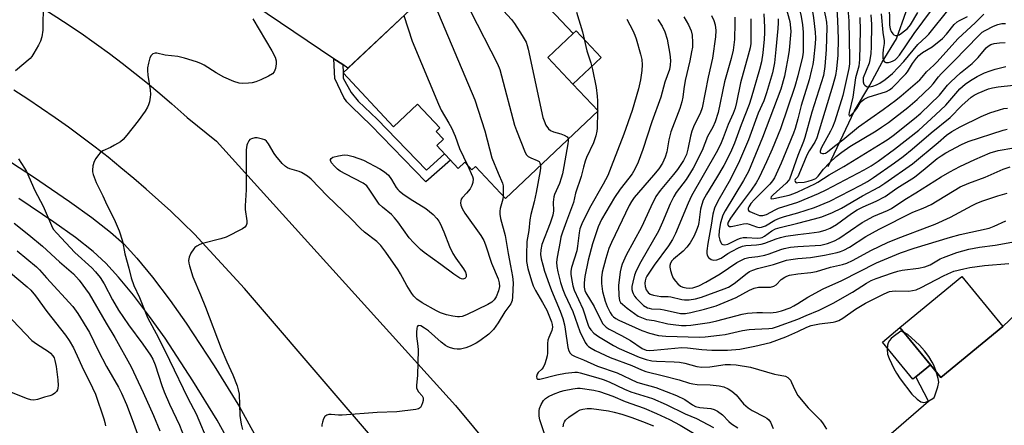
# Model space of a CAD drawing. Units: inches. Extents: x 1171770 to 1177770, y 525460 to 529460.
# Drawn here: x 1172757 to 1173065, y 525734 to 525861 of the extents above; entities that cross this region are included whole.
import ezdxf

# ---------------------------------------------------------------- set-up
doc = ezdxf.new("R2010")
doc.units = ezdxf.units.IN
doc.header["$MEASUREMENT"] = 0
for name, color, linetype in [('BLDG-Footprint', 5, 'Continuous'), ('CULTRL-Pad', 6, 'Continuous'), ('HYDRO-Single Line Stream', 4, 'Continuous'), ('TRANS-Driveway', 251, 'Continuous'), ('TRANS-Non Street Sidewalk', 7, 'Continuous'), ('TRANS-Parking Lot', 4, 'Continuous'), ('TRANS-Road', 130, 'Continuous'), ('TRANS-Street Sidewalk', 7, 'Continuous'), ('Undefined', 1, 'Continuous')]:
    doc.layers.add(name, color=color, linetype=linetype)

msp = doc.modelspace()

# ---------------------------------------------------------------- linework, layer by layer
at = {"layer": 'BLDG-Footprint'}
for points, elevation in [([(1172896.74, 525880.77), (1172911.5, 525865.09), (1172916.98, 525870.25), (1172929.88, 525856.55), (1172921.91, 525849.05), (1172929.78, 525840.7), (1172937.64, 525832.36), (1172908.7, 525805.09), (1172899.3, 525815.07), (1172898.19, 525814.03), (1172896, 525816.36), (1172893.96, 525814.44), (1172887.26, 525821.56), (1172889.37, 525823.55), (1172887.1, 525825.97), (1172888.26, 525827.07), (1172881.25, 525834.51), (1172873.78, 525827.46), (1172857.97, 525844.24)], 266.87), ([(1173064.09, 525765.14), (1173044.72, 525749.21), (1173031.93, 525764.76), (1173051.3, 525780.69)], 258.54)]:
    msp.add_lwpolyline(points, close=True, dxfattribs=dict(at, elevation=elevation))
at = {"layer": 'CULTRL-Pad'}
for points in [[(1172938.65, 525849.06), (1172929.78, 525840.7), (1172921.91, 525849.05), (1172929.88, 525856.55), (1172930.78, 525857.4)], [(1173036.89, 525749.36), (1173035.99, 525748.62), (1173026.43, 525760.23), (1173031.93, 525764.76), (1173041.5, 525753.13)]]:
    msp.add_lwpolyline(points, close=True, dxfattribs=at)
at = {"layer": 'HYDRO-Single Line Stream'}
msp.add_lwpolyline([(1173009.46, 525815.02), (1173013.25, 525822.9), (1173017.69, 525832.37), (1173022.48, 525840.37), (1173026.4, 525847.62), (1173030.84, 525854.85), (1173033.84, 525863.36), (1173036.24, 525878.72), (1173038.16, 525889.31), (1173039.1, 525893.66), (1173040.08, 525897.62), (1173041.05, 525900.93), (1173042, 525903.61), (1173042.9, 525905.63), (1173044.03, 525907.78), (1173045.38, 525910.06), (1173047.11, 525912.75), (1173050.78, 525918.03), (1173064.72, 525937.31)], dxfattribs=at)
at = {"layer": 'TRANS-Driveway'}
msp.add_lwpolyline([(1172877.35, 525862.5), (1172859.51, 525845.7), (1172857.86, 525846.81), (1172855.09, 525848.67), (1172830.15, 525865.45)], dxfattribs=at)
at = {"layer": 'TRANS-Non Street Sidewalk'}
msp.add_lwpolyline([(1172857.86, 525846.81), (1172857.97, 525844.25), (1172857.97, 525844.24), (1172858.05, 525842.57), (1172860.48, 525838.16), (1172862.71, 525835.44), (1172868.61, 525829.8), (1172884, 525813.92), (1172889.67, 525819), (1172891.51, 525817.04), (1172883.87, 525810.2), (1172866.68, 525827.93), (1172860.7, 525833.6), (1172859.2, 525835.26), (1172858.26, 525836.59), (1172855.37, 525842.45), (1172855.09, 525848.67)], close=True, dxfattribs=at)
at = {"layer": 'TRANS-Parking Lot'}
msp.add_lwpolyline([(1173078.96, 525674.34), (1173029.14, 525731.74), (1173040.87, 525741.8), (1173036.89, 525749.36), (1173041.5, 525753.13), (1173044.72, 525749.21), (1173064.09, 525765.14), (1173086.75, 525786.66)], dxfattribs=at)
at = {"layer": 'TRANS-Road'}
for points in [[(1172756.58, 525868.99), (1172758.75, 525867.71), (1172760.89, 525866.43), (1172763.03, 525865.12), (1172765.15, 525863.81), (1172768.58, 525861.63), (1172772.76, 525858.89), (1172776.9, 525856.08), (1172779.55, 525854.21), (1172780.99, 525853.2), (1172785.03, 525850.26), (1172789.02, 525847.26), (1172792.97, 525844.19), (1172796.87, 525841.05), (1172800.71, 525837.86), (1172804.5, 525834.61), (1172808.25, 525831.29), (1172809.34, 525830.3), (1172818.46, 525822.93), (1172893.11, 525740.46), (1172942.15, 525681.43)], [(1172922.28, 525666.28), (1172855.87, 525743.54), (1172827.22, 525776.96), (1172811.6, 525793.89), (1172807.91, 525797.49), (1172804.16, 525801.04), (1172800.35, 525804.53), (1172796.49, 525807.96), (1172792.58, 525811.33), (1172788.62, 525814.64), (1172784.61, 525817.89), (1172780.54, 525821.08), (1172776.43, 525824.2), (1172772.27, 525827.26), (1172768.06, 525830.25), (1172763.81, 525833.18), (1172759.51, 525836.04), (1172755.17, 525838.83)]]:
    msp.add_lwpolyline(points, dxfattribs=at)
at = {"layer": 'TRANS-Street Sidewalk'}
for points in [[(1172745.06, 525822.28), (1172761.26, 525811.77), (1172772.49, 525804.14), (1172779.52, 525799.12), (1172785.35, 525794.57), (1172789.57, 525790.75), (1172793.54, 525786.41), (1172798.41, 525780.47), (1172803.96, 525773.18), (1172808.98, 525766.11), (1172817.7, 525752.78), (1172825.59, 525740.04), (1172841.4, 525711.39)], [(1172834.64, 525706.92), (1172818.66, 525735.87), (1172811.03, 525748.19), (1172802.38, 525761.42), (1172797.55, 525768.21), (1172792.51, 525774.85), (1172787.87, 525780.52), (1172783.88, 525784.9), (1172779.91, 525788.5), (1172774.39, 525792.82), (1172767.67, 525797.62), (1172756.7, 525805.08)]]:
    msp.add_lwpolyline(points, dxfattribs=at)
at = {"layer": 'Undefined'}
msp.add_line((1172937.46, 525832.55, 262), (1172937.46, 525832.18, 262), dxfattribs=at)
for points, elevation in [([(1173000, 525887.46), (1173001.35, 525886.01), (1173002.33, 525884.79), (1173004.69, 525881.52), (1173006.01, 525879.48), (1173007.33, 525876.82), (1173010.25, 525870.38), (1173011.23, 525868.06), (1173011.81, 525866.22), (1173012.16, 525864.01), (1173012.44, 525860.63), (1173012.61, 525854.87), (1173012.49, 525849.8), (1173012.1, 525845.5), (1173011.79, 525843.45), (1173011.01, 525840.4), (1173005.95, 525823.96), (1173005.3, 525822.63), (1173003.58, 525819.97), (1173002.8, 525818.57), (1173001.41, 525815.03), (1173000, 525811.76)], 236), ([(1173000, 525881.79), (1173002.19, 525879.05), (1173003.14, 525877.6), (1173006.95, 525869.02), (1173007.54, 525867.05), (1173008.71, 525861.71), (1173008.97, 525860.09), (1173009.05, 525858.42), (1173008.88, 525851.57), (1173008.46, 525846.27), (1173008.03, 525843.47), (1173004.45, 525831.98), (1173002.24, 525824.04), (1173001.82, 525822.86), (1173000, 525818.44)], 238), ([(1172897.12, 525880.37), (1172896.3, 525878.89), (1172896.03, 525878.16), (1172895.99, 525877.71), (1172896.06, 525877.27), (1172896.37, 525876.64), (1172897.21, 525875.61), (1172910.64, 525860.86), (1172911.51, 525859.65), (1172913.94, 525855.87), (1172915.14, 525853.81), (1172915.52, 525852.77), (1172915.81, 525851.62), (1172920.42, 525830.37), (1172920.75, 525829.23), (1172921.37, 525827.93), (1172922.15, 525826.74), (1172922.75, 525826.22), (1172923.73, 525825.8), (1172925.98, 525825.22), (1172927.05, 525824.83), (1172927.93, 525824.28), (1172928.18, 525823.95), (1172928.3, 525823.56)], 264), ([(1173000, 525875.74), (1173001.22, 525873.53), (1173002.47, 525870.83), (1173003.12, 525869.19), (1173003.74, 525867.21), (1173004.46, 525864.07), (1173004.91, 525861.44), (1173005.41, 525856.98), (1173005.52, 525855.06), (1173005.44, 525853.28), (1173004.89, 525848.31), (1173004.69, 525846.86), (1173004.35, 525845.15), (1173003.6, 525842.03), (1173001.11, 525834.08), (1173000, 525829.92)], 240), ([(1172889.95, 525874.37), (1172897.01, 525864.72), (1172897.82, 525863.48), (1172906.18, 525847.11), (1172906.9, 525845.27), (1172907.5, 525843.35), (1172911.52, 525827.88), (1172912.11, 525826.23), (1172914.82, 525819.43), (1172915.25, 525818.71), (1172915.85, 525818.16), (1172916.6, 525817.76), (1172918.61, 525816.94), (1172919.22, 525816.55), (1172919.49, 525816.18), (1172919.66, 525815.42)], 266), ([(1172884.71, 525869.44), (1172886.68, 525865.38), (1172899.16, 525835.82), (1172902.25, 525826.21), (1172904.48, 525817.78), (1172906.44, 525812.93), (1172907.79, 525809.83), (1172907.97, 525809), (1172908.04, 525808.15), (1172908.02, 525805.81)], 268), ([(1173000, 525866.25), (1173001.05, 525861.84), (1173001.47, 525859.29), (1173001.67, 525856.99), (1173001.69, 525852.52), (1173001.66, 525850.74), (1173001.5, 525849.26), (1173000, 525843.28)], 242), ([(1172764.34, 525866.09), (1172764.2, 525857.6), (1172763.9, 525855.53), (1172763.5, 525854.12), (1172762.86, 525852.85), (1172761.43, 525850.35), (1172760.8, 525849.4), (1172760.23, 525848.74), (1172755.7, 525844.85)], 274), ([(1172930.94, 525863.21), (1172932.73, 525857.04), (1172934.16, 525851.17), (1172935.37, 525847.35), (1172935.92, 525845.25), (1172937.01, 525839.65), (1172937.39, 525837.01), (1172937.48, 525835.54), (1172937.46, 525832.55)], 262), ([(1172996.32, 525864.73), (1172997.5, 525860.24), (1172997.77, 525858.28), (1172997.81, 525857.16), (1172997.75, 525855.98), (1172997.28, 525851.31), (1172997, 525849.32), (1172996.43, 525845.98), (1172995.86, 525843.25), (1172994.71, 525839.2), (1172989, 525824.09), (1172984.57, 525813.44), (1172983.1, 525810.63), (1172977.3, 525801.17), (1172976.6, 525799.8), (1172975.9, 525797.4), (1172975.47, 525795.09), (1172975.37, 525793.27), (1172975.63, 525792), (1172975.94, 525791.28), (1172976.22, 525790.9), (1172976.58, 525790.67), (1172977.23, 525790.59), (1172978.2, 525790.79), (1172981.31, 525792.3), (1172982.11, 525792.62), (1172982.92, 525792.85), (1172984.07, 525792.89), (1172987.28, 525792.64), (1172988.37, 525792.73), (1172988.89, 525792.89), (1172989.59, 525793.27), (1172991.95, 525794.97), (1172993.08, 525795.59), (1172994.47, 525796.02), (1173000, 525797.36)], 244), ([(1173022.78, 525862.4), (1173022.99, 525859.36), (1173022.93, 525852.36), (1173022.82, 525850.32), (1173022.55, 525848.35), (1173022.29, 525847.25), (1173020.47, 525842.69), (1173020.4, 525842.2), (1173020.44, 525841.43), (1173020.64, 525840.73), (1173020.91, 525840.36), (1173021.47, 525840.01), (1173022.38, 525839.88), (1173023.48, 525840.08), (1173024.61, 525840.48), (1173025.64, 525841.04), (1173027.31, 525842.19), (1173029.56, 525844.06), (1173033.17, 525847.8), (1173037.51, 525853.06), (1173040.14, 525855.49), (1173040.91, 525856.3), (1173047.25, 525864.25)], 230), ([(1173026.05, 525862.67), (1173026.56, 525856.88), (1173027.03, 525854.23), (1173027.01, 525853.44), (1173026.7, 525851.56), (1173026.58, 525850.17), (1173026.61, 525848.8), (1173026.82, 525848.07), (1173027.11, 525847.69), (1173027.48, 525847.48), (1173028.37, 525847.47), (1173029.12, 525847.67), (1173029.85, 525847.97), (1173030.44, 525848.32), (1173030.89, 525848.71), (1173031.76, 525849.82), (1173036.32, 525856.55), (1173041.8, 525863.83)], 228), ([(1173028.57, 525866.13), (1173028.68, 525859.09), (1173028.9, 525857.97), (1173029.22, 525857.17), (1173029.67, 525856.47), (1173029.99, 525856.15), (1173030.54, 525855.87), (1173030.98, 525855.9), (1173031.66, 525856.17), (1173032.37, 525856.61), (1173034.24, 525858.11), (1173035.22, 525859.2), (1173037.56, 525863.05)], 226), ([(1172829.84, 525861.14), (1172835.77, 525851.16), (1172836.79, 525849.17), (1172837.09, 525848.05), (1172837.13, 525847.09), (1172836.89, 525845.63), (1172836.51, 525844.55), (1172835.97, 525843.95), (1172834.74, 525843.21), (1172832.33, 525842.06), (1172830.7, 525841.46), (1172829.58, 525841.18), (1172828.41, 525841.06), (1172826.65, 525840.97), (1172825.49, 525841.04), (1172823.87, 525841.55), (1172820.69, 525842.89), (1172818.31, 525844.24), (1172814.6, 525846.64), (1172813.57, 525847.16), (1172812.24, 525847.69), (1172808.42, 525848.84), (1172806.4, 525849.31), (1172802.45, 525849.8), (1172799.8, 525850.39), (1172799.3, 525850.37), (1172798.59, 525850.15), (1172798.04, 525849.69), (1172797.67, 525848.97), (1172797.18, 525847.3), (1172796.91, 525845.87), (1172796.9, 525844.98), (1172797.02, 525843.5), (1172797.73, 525838.92), (1172797.85, 525837.49), (1172797.77, 525836.62), (1172797.49, 525835.17), (1172797.26, 525834.32), (1172796.93, 525833.53), (1172796.17, 525832.33), (1172793.96, 525829.33), (1172790.45, 525824.76), (1172789.33, 525823.46), (1172788.42, 525822.73), (1172786.62, 525821.66), (1172785.3, 525820.96), (1172782.99, 525819.9), (1172782.14, 525819.27), (1172781.57, 525818.67), (1172780.73, 525817.55), (1172780.21, 525816.58), (1172779.86, 525815.27), (1172779.7, 525813.92), (1172779.75, 525813.37), (1172779.95, 525812.53), (1172780.86, 525810.04), (1172782.92, 525805.85), (1172784.2, 525803.04), (1172786.44, 525798.59), (1172788.05, 525794.98), (1172789.05, 525791.76), (1172789.81, 525787.76), (1172791.06, 525783.25), (1172791.75, 525780.26), (1172792.63, 525777.84), (1172794.36, 525774.1), (1172796.93, 525767.91), (1172800.33, 525761.54), (1172803.77, 525754.62), (1172809.47, 525742.68), (1172812.07, 525737.86), (1172815.98, 525728.66)], 272), ([(1172876.93, 525862.11), (1172879.57, 525854.14), (1172887.79, 525834.44), (1172888.66, 525832.57), (1172891.05, 525828.6), (1172891.84, 525827.09), (1172892.96, 525824.53), (1172894.33, 525820.61), (1172896.82, 525815.48)], 270), ([(1172946.61, 525861.05), (1172948.45, 525857.52), (1172949.16, 525856), (1172949.55, 525854.92), (1172950.92, 525850.13), (1172951.31, 525848.42), (1172951.39, 525846.74), (1172951.29, 525845.02), (1172950.88, 525842.07), (1172950.3, 525839.25), (1172948.24, 525832.55), (1172945.67, 525825.15), (1172941.77, 525814.88), (1172940.67, 525812.26), (1172939.25, 525809.55), (1172934.98, 525802.02), (1172932.59, 525797.09), (1172931.97, 525795.55), (1172931.69, 525794.31), (1172931.23, 525790.16), (1172930.98, 525788.75), (1172929.33, 525783.54), (1172929.09, 525782.41), (1172929.1, 525781.42), (1172929.31, 525780.07), (1172929.77, 525777.83), (1172930.18, 525776.46), (1172932.84, 525770.6), (1172934.56, 525765.56), (1172934.88, 525764.82), (1172935.36, 525764.05), (1172936.35, 525763), (1172937.73, 525761.95), (1172942.49, 525759.18), (1172944.25, 525758.26), (1172950.44, 525755.57), (1172952.63, 525754.84), (1172954.47, 525754.38), (1172955.84, 525754.23), (1172961.37, 525754.07), (1172963.1, 525753.95), (1172964.7, 525753.67), (1172968.48, 525752.64), (1172970.03, 525752.43), (1172972.56, 525752.56), (1172977.31, 525753.23), (1172979.04, 525753.24), (1172980.76, 525753.11), (1172985.25, 525752.45), (1172992.72, 525750.26), (1172993.87, 525750.01), (1172995.7, 525749.75), (1172996.2, 525749.58), (1172996.93, 525749.14), (1172997.7, 525748.36), (1172998.07, 525747.67), (1172999.05, 525745.34), (1173000, 525743.54)], 260), ([(1172956.26, 525860.95), (1172957.61, 525858.81), (1172958.45, 525857.08), (1172959.25, 525854.74), (1172960.09, 525850.11), (1172960.28, 525848.08), (1172960.19, 525846.67), (1172959.9, 525845.34), (1172958.54, 525841.32), (1172957.21, 525836.66), (1172954.38, 525829), (1172951.61, 525820.37), (1172950.11, 525816.39), (1172949.1, 525814.21), (1172948.24, 525812.74), (1172947.24, 525811.37), (1172944.5, 525807.93), (1172942.75, 525805.33), (1172938.74, 525798.52), (1172937.66, 525796.22), (1172935.91, 525790.94), (1172934.5, 525785.75), (1172933.5, 525780.67), (1172933.28, 525778.71), (1172933.27, 525777.35), (1172933.47, 525776.36), (1172933.81, 525775.56), (1172936.37, 525771.36), (1172938.73, 525766.65), (1172939.16, 525765.92), (1172939.62, 525765.36), (1172940.21, 525764.86), (1172941.15, 525764.27), (1172944.96, 525762.28), (1172947.73, 525760.7), (1172951.37, 525758.24), (1172952.62, 525757.75), (1172953.64, 525757.64), (1172955.02, 525757.68), (1172963.81, 525758.55), (1172965.53, 525758.46), (1172970.02, 525757.94), (1172973.12, 525757.76), (1172978.01, 525757.73), (1172981.95, 525758.06), (1172986.65, 525758.95), (1172991.52, 525760.06), (1172996.31, 525761.91), (1173000, 525763.52)], 258), ([(1172964.47, 525861.73), (1172965.92, 525859.21), (1172966.67, 525857.39), (1172966.98, 525856.02), (1172967.12, 525853.69), (1172967.08, 525852.25), (1172966.86, 525850.84), (1172966.31, 525848.03), (1172964.84, 525841.87), (1172964.41, 525839.3), (1172964.08, 525836.65), (1172963.81, 525835.24), (1172963.17, 525833.14), (1172960.38, 525825.81), (1172959.78, 525823.33), (1172959.08, 525819.56), (1172958.58, 525817.91), (1172957.78, 525816.11), (1172956.59, 525814.32), (1172954.99, 525812.34), (1172948.95, 525805.31), (1172948.09, 525804.15), (1172947.37, 525802.89), (1172941.8, 525791.36), (1172940.97, 525789.41), (1172940.03, 525786.36), (1172938.9, 525782.01), (1172938.66, 525780.26), (1172938.7, 525778.56), (1172939.06, 525776.06), (1172939.51, 525774.12), (1172939.87, 525773), (1172940.52, 525771.35), (1172941.41, 525769.51), (1172941.97, 525768.63), (1172942.48, 525768.09), (1172943.17, 525767.6), (1172944.17, 525767.06), (1172951.31, 525763.81), (1172953.7, 525763.01), (1172956.53, 525762.27), (1172958.76, 525762.08), (1172969.3, 525761.81), (1172971.07, 525761.91), (1172975.55, 525762.37), (1172977.31, 525762.65), (1172982.78, 525763.8), (1172984.83, 525764.13), (1172986.59, 525764.31), (1172990.99, 525764.46), (1172992.09, 525764.6), (1172993.7, 525765.05), (1173000, 525767.35)], 256), ([(1172973.1, 525862.14), (1172973.84, 525860.6), (1172974.23, 525859.22), (1172974.4, 525857.5), (1172974.3, 525855.48), (1172973.36, 525848.85), (1172972.05, 525842.9), (1172970.13, 525833.32), (1172969.56, 525831.6), (1172967.69, 525827.93), (1172966.91, 525826.09), (1172966.49, 525824.51), (1172965.7, 525820.44), (1172965.23, 525818.77), (1172964.32, 525816.95), (1172962.47, 525814.06), (1172961.24, 525812.51), (1172957.01, 525807.59), (1172955.64, 525805.63), (1172954.08, 525802.48), (1172951.19, 525796.07), (1172946.37, 525787.31), (1172945.17, 525784.53), (1172944.84, 525783.5), (1172944.54, 525782.19), (1172943.97, 525777.92), (1172944.1, 525774.65), (1172944.37, 525773.23), (1172944.69, 525772.62), (1172945.23, 525772.02), (1172946.73, 525770.77), (1172949.01, 525769.13), (1172950.19, 525768.37), (1172951.19, 525767.86), (1172952.73, 525767.32), (1172955.17, 525766.95), (1172959.42, 525765.94), (1172961.13, 525765.67), (1172963.74, 525765.42), (1172965.16, 525765.4), (1172966.6, 525765.5), (1172972.42, 525766.32), (1172974.7, 525766.83), (1172982.64, 525768.9), (1172984.35, 525769.24), (1172987.25, 525769.49), (1172989.03, 525769.51), (1172991.38, 525769.4), (1172993.28, 525769.6), (1172994.9, 525770.03), (1172997.6, 525770.96), (1172998.81, 525771.55), (1173000, 525772.26)], 254), ([(1172980.33, 525861.61), (1172980.39, 525859.9), (1172980.25, 525854.71), (1172979.83, 525851.37), (1172979.19, 525848.7), (1172977.17, 525841.44), (1172975.17, 525831.93), (1172974.23, 525828.95), (1172973.47, 525827.26), (1172971.78, 525824.42), (1172970.1, 525820.01), (1172967.34, 525814.49), (1172966.55, 525813.12), (1172965.14, 525811.02), (1172962.06, 525806.87), (1172961.32, 525805.69), (1172960.16, 525803.41), (1172957.78, 525797.64), (1172956.46, 525794.8), (1172951.04, 525785.26), (1172949.57, 525782.49), (1172949.05, 525781.16), (1172948.49, 525778.94), (1172948.23, 525777.54), (1172948.21, 525776.64), (1172948.38, 525775.91), (1172948.6, 525775.38), (1172949.01, 525774.61), (1172949.52, 525773.91), (1172950.33, 525773.07), (1172951.87, 525771.7), (1172953.06, 525770.96), (1172953.56, 525770.79), (1172954.36, 525770.65), (1172957.15, 525770.47), (1172958.29, 525770.32), (1172963.39, 525769.18), (1172964.1, 525769.12), (1172964.95, 525769.16), (1172966.65, 525769.46), (1172970.89, 525770.47), (1172974.53, 525771.54), (1172980.75, 525774.12), (1172984.92, 525776.44), (1172986.44, 525777.1), (1172987.79, 525777.33), (1172991.49, 525777.4), (1172992.57, 525777.64), (1172993.22, 525778.05), (1172994.87, 525779.76), (1172995.92, 525780.52), (1172996.62, 525780.85), (1172997.43, 525781.12), (1173000, 525781.54)], 252), ([(1172985.3, 525861.15), (1172985.39, 525855.21), (1172985.33, 525853.45), (1172985.12, 525852.06), (1172984.55, 525849.79), (1172982.1, 525841.1), (1172980.91, 525834.97), (1172980.48, 525833.23), (1172979.88, 525831.58), (1172978.32, 525828.1), (1172976.76, 525823.94), (1172975.9, 525821.91), (1172974.56, 525819.27), (1172966.86, 525805.9), (1172965.78, 525803.58), (1172961.78, 525794.17), (1172960.9, 525792.28), (1172959.67, 525790.31), (1172955.12, 525784.24), (1172952.9, 525780.83), (1172952.58, 525780.15), (1172952.35, 525779.4), (1172952.28, 525778.62), (1172952.35, 525777.59), (1172952.69, 525776.52), (1172953.3, 525775.67), (1172953.89, 525775.21), (1172954.95, 525774.83), (1172957.27, 525774.46), (1172959.5, 525774.47), (1172960.36, 525774.4), (1172963.77, 525773.55), (1172964.63, 525773.41), (1172966.04, 525773.45), (1172968.02, 525773.72), (1172969.99, 525774.23), (1172977.05, 525776.81), (1172978.35, 525777.39), (1172980.11, 525778.51), (1172984.22, 525781.74), (1172984.95, 525782.21), (1172985.99, 525782.69), (1172987.44, 525783.15), (1172992.43, 525784.49), (1172996.47, 525785.75), (1172997.89, 525786.03), (1173000, 525786.29)], 250), ([(1172989.39, 525862.64), (1172989.66, 525858.4), (1172989.66, 525856.72), (1172989.52, 525854.75), (1172989.05, 525850.49), (1172988.63, 525847.69), (1172988.04, 525845.3), (1172985.48, 525836.39), (1172984.79, 525834.33), (1172982.28, 525828.07), (1172980.25, 525822.31), (1172979.02, 525819.42), (1172976.89, 525815.37), (1172974.63, 525811.47), (1172971.51, 525806.44), (1172970.49, 525804.5), (1172970, 525803.15), (1172969.63, 525801.76), (1172969.09, 525797.57), (1172968.88, 525796.47), (1172968.42, 525795.15), (1172967.63, 525793.4), (1172966.4, 525791.21), (1172965.4, 525789.84), (1172964.17, 525788.58), (1172961.22, 525786.13), (1172960.69, 525785.56), (1172960.27, 525784.91), (1172960.03, 525784.17), (1172960.03, 525783.64), (1172960.24, 525782.55), (1172960.66, 525781.19), (1172961.13, 525780.17), (1172961.8, 525779.23), (1172962.57, 525778.38), (1172963.41, 525777.71), (1172964.11, 525777.35), (1172965.14, 525777.13), (1172966.21, 525777.08), (1172967.27, 525777.21), (1172969.07, 525777.82), (1172971.31, 525778.94), (1172975.76, 525781.52), (1172981.02, 525785.08), (1172982.22, 525785.74), (1172983.47, 525786.31), (1172984.75, 525786.66), (1172987.5, 525786.96), (1172989.68, 525787.35), (1172991.07, 525787.76), (1172994.67, 525789.13), (1172995.75, 525789.46), (1172997.73, 525789.87), (1173000, 525790.08)], 248), ([(1172993.86, 525861.09), (1172993.89, 525859.84), (1172993.77, 525858.11), (1172993.21, 525851.5), (1172992.73, 525847.43), (1172992.1, 525844.31), (1172990.26, 525838), (1172989.4, 525835.5), (1172987.67, 525831.67), (1172984.64, 525823.33), (1172981.86, 525816.76), (1172978.96, 525811.04), (1172975, 525804.16), (1172973.95, 525802.06), (1172973.43, 525800.13), (1172972.91, 525796.7), (1172971.89, 525791.03), (1172971.6, 525788.74), (1172971.61, 525787.89), (1172971.72, 525787.35), (1172972.11, 525786.66), (1172972.51, 525786.3), (1172972.97, 525786.01), (1172973.76, 525785.82), (1172974.74, 525785.9), (1172976.04, 525786.43), (1172978.16, 525787.84), (1172979.5, 525788.61), (1172981.5, 525789.63), (1172982.78, 525790.15), (1172983.82, 525790.37), (1172987.17, 525790.59), (1172988.56, 525790.77), (1172989.68, 525791.1), (1172993.28, 525792.5), (1172994.63, 525792.92), (1172996.28, 525793.27), (1173000, 525793.85)], 246), ([(1173000, 525843.28), (1172999.07, 525840), (1172994.58, 525826.82), (1172992.03, 525820.48), (1172990.28, 525816.46), (1172987.97, 525811.64), (1172987.01, 525809.9), (1172985.44, 525807.63), (1172981.04, 525801.86), (1172978.95, 525798.95), (1172978.24, 525797.7), (1172978.11, 525796.93), (1172978.33, 525796.47), (1172978.7, 525796.33), (1172979.19, 525796.32), (1172980.3, 525796.49), (1172983.08, 525797.17), (1172984.09, 525797.22), (1172984.81, 525797.05), (1172987.16, 525796.15), (1172987.94, 525796.03), (1172988.7, 525796.08), (1172989.91, 525796.53), (1172992.84, 525798.24), (1172994.26, 525798.91), (1172995.83, 525799.43), (1173000, 525800.62)], 242), ([(1172937.46, 525832.18), (1172937.37, 525827.01), (1172937.25, 525826.05), (1172936.89, 525824.61), (1172936.16, 525822.37), (1172934.06, 525817.81), (1172933.64, 525816.74), (1172933.06, 525814.78), (1172932.35, 525811.91), (1172930.56, 525806.69), (1172929.95, 525803.79), (1172927.73, 525798.01), (1172926.51, 525794.56), (1172926.05, 525792.97), (1172925.75, 525791.59), (1172924.88, 525786.74), (1172924.7, 525785.16), (1172924.78, 525783.78), (1172925.06, 525782.11), (1172925.92, 525778.87), (1172926.6, 525776.63), (1172927.24, 525775.06), (1172929.74, 525769.8), (1172931.91, 525763.51), (1172933.6, 525760.13), (1172934.08, 525759.42), (1172934.67, 525758.85), (1172935.51, 525758.29), (1172936.76, 525757.65), (1172941.46, 525755.46), (1172948.15, 525752.94), (1172951.19, 525751.6), (1172952.58, 525751.08), (1172958.02, 525749.65), (1172963, 525748.46), (1172966.23, 525747.43), (1172967.26, 525747.17), (1172968.59, 525746.97), (1172972.66, 525746.85), (1172975.41, 525746.61), (1172976.96, 525746.24), (1172978.22, 525745.67), (1172979.44, 525744.9), (1172980.78, 525743.75), (1172983.09, 525741), (1172984.47, 525739.67), (1172985.72, 525738.91), (1172989.65, 525736.9), (1172990.37, 525736.45), (1172991, 525735.94), (1172991.46, 525735.26), (1172992.31, 525733.25)], 262), ([(1173000, 525829.92), (1172999.2, 525826.93), (1172998.67, 525825.39), (1172996.97, 525821.35), (1172994.86, 525816.02), (1172992.72, 525811.47), (1172992.13, 525810.57), (1172991.25, 525809.52), (1172986.53, 525804.78), (1172985.39, 525803.53), (1172984.69, 525802.44), (1172984.55, 525802.02), (1172984.52, 525801.63), (1172984.67, 525801.29), (1172985.01, 525801.02), (1172986.52, 525800.32), (1172988.05, 525799.78), (1172989.06, 525799.74), (1172990.24, 525800.09), (1172992.98, 525801.52), (1172994.02, 525801.98), (1173000, 525803.91)], 240), ([(1172896.82, 525815.48), (1172898.44, 525811.94), (1172898.61, 525811.13), (1172898.55, 525810.05), (1172898.24, 525809.07), (1172897.64, 525808.11), (1172896.57, 525806.74), (1172895.21, 525805.25), (1172894.91, 525804.79), (1172894.73, 525804.27), (1172894.66, 525803.73), (1172894.76, 525802.92), (1172895.17, 525801.93), (1172896.02, 525800.49), (1172901.04, 525793.49), (1172901.94, 525791.91), (1172902.46, 525790.56), (1172904.33, 525784.9), (1172906.38, 525780.01), (1172906.75, 525778.69), (1172906.83, 525777.61), (1172906.55, 525776.25), (1172905.8, 525774.39), (1172905.23, 525773.45), (1172904.5, 525772.74), (1172903.22, 525771.99), (1172896.5, 525768.72), (1172895.15, 525768.23), (1172894.31, 525768.1), (1172893.74, 525768.11), (1172892.31, 525768.33), (1172890.32, 525768.76), (1172888.42, 525769.35), (1172887.13, 525769.97), (1172882.7, 525772.49), (1172881.07, 525773.61), (1172880.13, 525774.52), (1172879.46, 525775.43), (1172877.95, 525777.86), (1172875.96, 525781.54), (1172875.19, 525782.79), (1172871.33, 525788.31), (1172869.75, 525790.41), (1172868.58, 525791.58), (1172864.72, 525794.56), (1172863.44, 525795.66), (1172860.52, 525798.72), (1172852.99, 525805.89), (1172847.99, 525811.07), (1172846.89, 525811.99), (1172845.01, 525813.15), (1172844.25, 525813.46), (1172841.35, 525814.27), (1172840.64, 525814.59), (1172839.97, 525815.03), (1172838.97, 525816.01), (1172836.94, 525818.4), (1172836.45, 525819.1), (1172834.71, 525822.08), (1172834.03, 525822.92), (1172833.53, 525823.3), (1172832.8, 525823.61), (1172832, 525823.81), (1172831.19, 525823.95), (1172830.38, 525823.97), (1172829.35, 525823.71), (1172828.91, 525823.42), (1172828.55, 525823), (1172828.12, 525822.25), (1172827.92, 525821.71), (1172827.75, 525820.27), (1172827.69, 525807.73), (1172827.37, 525802.79), (1172827.44, 525801.62), (1172827.91, 525798.09), (1172827.91, 525797.25), (1172827.75, 525796.64), (1172827.3, 525796.07), (1172826.59, 525795.59), (1172821.52, 525793), (1172819.84, 525792.46), (1172814.1, 525791.01), (1172813.29, 525790.71), (1172812.34, 525790.21), (1172811.7, 525789.73), (1172811.34, 525789.33), (1172810.42, 525787.94), (1172809.87, 525786.69), (1172809.75, 525785.65), (1172809.8, 525784.86), (1172809.98, 525783.99), (1172811.01, 525780.56), (1172813.45, 525775.02), (1172815.02, 525771.17), (1172819.88, 525758.22), (1172821.64, 525754.09), (1172823.58, 525750), (1172824.93, 525746.58), (1172825.27, 525745.29), (1172825.49, 525743.95), (1172825.79, 525737.34), (1172826.18, 525734.6), (1172826.58, 525732.91)], 270), ([(1172928.3, 525823.56), (1172928.32, 525822.9), (1172928.22, 525822.13), (1172926.98, 525815.04), (1172926.49, 525812.78), (1172926.11, 525811.35), (1172925.54, 525809.73), (1172924.07, 525806.34), (1172923.83, 525805.59), (1172923.66, 525803.92), (1172923.68, 525801.18), (1172923.49, 525799.84), (1172922.67, 525797.36), (1172920.11, 525790.66), (1172919.78, 525789.07), (1172919.68, 525787.53), (1172919.84, 525786.23), (1172920.34, 525784.31), (1172920.94, 525782.35), (1172922.34, 525778.3), (1172923.05, 525776.33), (1172925.82, 525769.9), (1172926.63, 525767.59), (1172927.13, 525765.66), (1172927.39, 525764.3), (1172928.16, 525758.56), (1172928.51, 525757.51), (1172928.9, 525756.82), (1172929.47, 525756.26), (1172930.43, 525755.72), (1172933.1, 525754.65), (1172937.48, 525752.74), (1172943.55, 525750.65), (1172949.7, 525747.77), (1172950.81, 525747.39), (1172955.66, 525746.09), (1172962.16, 525743.53), (1172964.74, 525742.28), (1172967.08, 525740.66), (1172968.07, 525740.15), (1172969.38, 525739.81), (1172972.85, 525739.53), (1172973.89, 525739.18), (1172974.89, 525738.69), (1172976.45, 525737.51), (1172978.5, 525735.43), (1172979.31, 525734.74), (1172981.24, 525733.52)], 264), ([(1172756.64, 525817.45), (1172758.53, 525814.47), (1172759.09, 525813.45), (1172761.69, 525807.55), (1172764.3, 525802.64), (1172766.87, 525796.66), (1172767.47, 525795.52), (1172768.56, 525794.19), (1172774.2, 525788.21), (1172779.49, 525783.38), (1172780.66, 525782.16), (1172782.1, 525780.4), (1172783.36, 525778.46), (1172786, 525773.37), (1172787.88, 525770.19), (1172790.98, 525765.6), (1172795.45, 525759.6), (1172797.8, 525756.17), (1172798.54, 525754.95), (1172799.33, 525753.1), (1172801.34, 525746.72), (1172802.08, 525744.71), (1172803.8, 525740.86), (1172806.88, 525734.32), (1172809.1, 525728.73)], 274), ([(1173000, 525818.44), (1172997.4, 525811.07), (1172997.16, 525810.62), (1172996.39, 525809.8), (1172992.3, 525806.21), (1172991.73, 525805.54), (1172991.6, 525805.12), (1172991.64, 525805.03), (1172991.89, 525804.94), (1172992.49, 525805.01), (1172997.34, 525806.12), (1172998.77, 525806.59), (1173000, 525807.16)], 238), ([(1172919.66, 525815.42), (1172919.67, 525814.57), (1172919.59, 525813.69), (1172918.34, 525806.96), (1172917.7, 525804.05), (1172916.65, 525800.08), (1172916.34, 525798.38), (1172915.99, 525795.01), (1172915.43, 525791.65), (1172915.3, 525787.45), (1172915.33, 525785.43), (1172915.73, 525783.15), (1172916.83, 525779.37), (1172917.37, 525777.78), (1172918.05, 525776.33), (1172920.31, 525772.62), (1172921.58, 525770.2), (1172923.05, 525766.53), (1172923.29, 525765.72), (1172923.39, 525764.88), (1172923.19, 525763.8), (1172922.22, 525761.67), (1172921.98, 525760.87), (1172921.88, 525759.8), (1172921.88, 525756.82), (1172921.74, 525755.95), (1172921.43, 525754.81), (1172920.96, 525753.4), (1172920.48, 525752.34), (1172920.05, 525751.78), (1172918.92, 525750.74), (1172918.57, 525750.19), (1172918.39, 525749.46), (1172918.49, 525748.84), (1172918.75, 525748.64), (1172919.43, 525748.66), (1172924.71, 525750.05), (1172927.51, 525750.58), (1172930.37, 525750.87), (1172931.17, 525750.85), (1172932.09, 525750.67), (1172937.61, 525749.07), (1172939.23, 525748.53), (1172941.09, 525747.8), (1172945.9, 525745.58), (1172947.9, 525744.74), (1172953.26, 525743.09), (1172954.62, 525742.6), (1172958.89, 525740.8), (1172964.81, 525737.79), (1172968.33, 525736.35), (1172973.67, 525733.57)], 266), ([(1173000, 525811.76), (1172999.23, 525810.97), (1172999.12, 525810.63), (1172999.19, 525810.31), (1172999.37, 525810.06), (1172999.62, 525809.98), (1173000, 525810)], 236), ([(1172908.02, 525805.81), (1172907.84, 525804.79), (1172907.07, 525801.87), (1172906.95, 525801.07), (1172906.96, 525800.2), (1172907.2, 525798.78), (1172908.63, 525793.48), (1172909.52, 525787.86), (1172910.32, 525784.07), (1172910.91, 525780.72), (1172911.08, 525778.72), (1172910.95, 525774.32), (1172910.78, 525773.18), (1172910.34, 525772.21), (1172908.52, 525769.71), (1172906.45, 525766.21), (1172904.95, 525764.13), (1172904.39, 525763.49), (1172903.52, 525762.73), (1172900.73, 525760.63), (1172899.51, 525759.86), (1172897.69, 525758.95), (1172896.36, 525758.4), (1172894.71, 525758.04), (1172893.58, 525758), (1172892.7, 525758.12), (1172891.55, 525758.4), (1172890.75, 525758.74), (1172889.99, 525759.16), (1172888.59, 525760.2), (1172884.62, 525763.7), (1172883.46, 525764.6), (1172882.29, 525765.26), (1172881.69, 525765.4), (1172881.37, 525765.33), (1172881.14, 525765.04), (1172881.01, 525764.6), (1172880.87, 525763.27), (1172880.94, 525762.13), (1172881.37, 525759.01), (1172881.42, 525757.84), (1172881.27, 525749.79), (1172880.88, 525746.75), (1172880.97, 525745.92), (1172881.14, 525745.4), (1172881.58, 525744.72), (1172882.64, 525743.46), (1172882.97, 525742.79), (1172882.99, 525742.03), (1172882.81, 525741.23), (1172882.53, 525740.45), (1172882.15, 525739.78), (1172881.52, 525739.36), (1172880.71, 525739.15), (1172874.81, 525738.45), (1172868.59, 525738.24), (1172857.67, 525737.4), (1172856.51, 525737.42), (1172854.29, 525737.68), (1172853.53, 525737.65), (1172852.87, 525737.46), (1172852.32, 525736.98), (1172851.92, 525736.26), (1172851.52, 525735.19), (1172851.37, 525734.36), (1172851.4, 525733.88)], 268), ([(1172755.29, 525797.38), (1172759.83, 525793.74), (1172764.14, 525790.16), (1172769.46, 525785.26), (1172773.78, 525781.56), (1172775.56, 525779.6), (1172778.7, 525775.33), (1172783.96, 525766.12), (1172786.72, 525761.68), (1172791.83, 525752.54), (1172793.23, 525749.4), (1172795.59, 525744.53), (1172798.8, 525737.31), (1172800.79, 525732.53)], 276), ([(1173000, 525767.35), (1173002.63, 525768.57), (1173006.66, 525770.22), (1173011.11, 525772.37), (1173017.07, 525775.79), (1173021.5, 525778.63), (1173022.9, 525779.41), (1173024.47, 525780.06), (1173029.56, 525781.86), (1173031.24, 525782.39), (1173032.64, 525782.71), (1173037.76, 525783.27), (1173039.74, 525783.73), (1173041.38, 525784.37), (1173044.54, 525786.17), (1173045.56, 525786.66), (1173049.67, 525788.14), (1173053.46, 525789.18), (1173056.8, 525789.83), (1173061.69, 525790.53), (1173067.97, 525791.61)], 256), ([(1172756.18, 525788.75), (1172762.2, 525783.73), (1172763.16, 525782.79), (1172765.34, 525780.26), (1172773.61, 525771.33), (1172775.11, 525769.2), (1172778.83, 525763.19), (1172781.52, 525757.62), (1172784.1, 525752.58), (1172787.79, 525746.16), (1172788.76, 525744.33), (1172790.36, 525740.75), (1172792.16, 525736.05), (1172793.73, 525731.52)], 278), ([(1173000, 525763.52), (1173002.85, 525764.88), (1173004.24, 525765.36), (1173006.81, 525765.9), (1173011.06, 525766.43), (1173011.87, 525766.62), (1173012.87, 525766.99), (1173014.09, 525767.65), (1173018.05, 525770.5), (1173021.16, 525772.39), (1173027, 525775.3), (1173028.63, 525775.98), (1173029.49, 525776.17), (1173030.66, 525776.27), (1173034.74, 525776.14), (1173035.85, 525776.3), (1173036.95, 525776.56), (1173038.53, 525777.25), (1173045.52, 525780.92), (1173046.86, 525781.56), (1173048.79, 525782.32), (1173051.84, 525783.12), (1173053.8, 525783.51), (1173058.33, 525784.13), (1173065.89, 525784.78)], 258), ([(1172754.1, 525781.81), (1172759.36, 525777.51), (1172760.51, 525776.4), (1172761.88, 525774.66), (1172765.42, 525769.77), (1172771.25, 525762.4), (1172772.39, 525760.7), (1172773.74, 525758.46), (1172775.5, 525754.79), (1172776.81, 525751.78), (1172778.77, 525747.95), (1172780.63, 525743.94), (1172783.22, 525736.28), (1172783.54, 525735.18), (1172783.74, 525734.12)], 280), ([(1172752.74, 525769.17), (1172760.75, 525760.69), (1172762.18, 525759.65), (1172765.97, 525757.29), (1172766.63, 525756.75), (1172767.3, 525755.97), (1172767.7, 525755.28), (1172768, 525754.52), (1172768.41, 525752.58), (1172768.94, 525748.47), (1172768.96, 525746.68), (1172768.89, 525745.81), (1172768.77, 525745.28), (1172768.52, 525744.81), (1172767.95, 525744.25), (1172767.25, 525743.8), (1172766.44, 525743.49), (1172764.71, 525743.03), (1172762.56, 525742.31), (1172761.42, 525742.14), (1172760.45, 525742.24), (1172759.42, 525742.53), (1172753.91, 525744.71)], 282), ([(1173033.06, 525763.38), (1173032.25, 525763.59), (1173029.81, 525761.91), (1173029.18, 525761.33), (1173028.67, 525760.72), (1173028.27, 525760.05), (1173028.04, 525759.28), (1173027.94, 525757.88), (1173028.06, 525756.48), (1173028.54, 525755.12), (1173030.05, 525751.95), (1173030.87, 525750.49), (1173031.98, 525748.75), (1173035.65, 525743.99), (1173037.29, 525742.45), (1173038.46, 525741.62), (1173038.92, 525741.46), (1173039.41, 525741.42), (1173040.21, 525741.59), (1173041, 525741.89), (1173042.2, 525742.58), (1173042.57, 525742.98), (1173042.84, 525743.47), (1173043.81, 525746.29), (1173044.07, 525747.72), (1173043.89, 525748.83), (1173043.2, 525751.06)], 258), ([(1173043.2, 525751.06), (1173042.52, 525752.98), (1173042.02, 525754.01), (1173040.98, 525755.7), (1173039.55, 525757.51), (1173038.04, 525759.26), (1173036.78, 525760.45), (1173034.36, 525762.58), (1173033.06, 525763.38)], 258), ([(1172921.12, 525730.93), (1172919.48, 525735.98), (1172919.28, 525737.08), (1172919.19, 525738.2), (1172919.21, 525738.75), (1172919.37, 525739.47), (1172919.91, 525740.75), (1172920.61, 525741.97), (1172921.17, 525742.61), (1172922.12, 525743.28), (1172923.72, 525744.02), (1172925.94, 525744.84), (1172927.09, 525745.13), (1172929.73, 525745.62), (1172931.21, 525745.82), (1172932.07, 525745.82), (1172936.36, 525745.26), (1172938.06, 525744.8), (1172942.22, 525743.39), (1172946.13, 525741.69), (1172949.99, 525740.39), (1172952.06, 525739.59), (1172955.87, 525737.95), (1172959.91, 525736.09), (1172963.29, 525734.33), (1172970.06, 525730.22)], 268), ([(1173000, 525743.54), (1173003.23, 525739.67), (1173007.06, 525735.89), (1173007.91, 525734.75), (1173008.99, 525733.01)], 260), ([(1172926.73, 525733.82), (1172926.93, 525734.89), (1172927.13, 525735.39), (1172927.43, 525735.83), (1172928.48, 525736.75), (1172931.08, 525738.56), (1172932.08, 525739.09), (1172932.86, 525739.3), (1172934.23, 525739.48), (1172935.63, 525739.52), (1172940.87, 525738.81), (1172942.7, 525738.38), (1172945.08, 525737.7), (1172948.13, 525736.69), (1172951.51, 525735.45), (1172954.92, 525734.08)], 270)]:
    msp.add_lwpolyline(points, dxfattribs=dict(at, elevation=elevation))
at = {"layer": 'Undefined', "elevation": 272}
msp.add_lwpolyline([(1172895.44, 525779.87), (1172894.97, 525779.96), (1172894.48, 525780.17), (1172892.54, 525781.4), (1172888.51, 525784.47), (1172883.32, 525788.16), (1172882.17, 525789.08), (1172879.96, 525791.31), (1172878.62, 525792.79), (1172875.13, 525797.72), (1172874.07, 525799.02), (1172873.09, 525800.01), (1172870.27, 525802.33), (1172869.3, 525803.28), (1172868.6, 525804.23), (1172866.38, 525807.69), (1172865.37, 525808.97), (1172864.24, 525809.8), (1172858.84, 525812.59), (1172857.13, 525813.6), (1172856.23, 525814.23), (1172855.27, 525815.1), (1172854.39, 525816.19), (1172854.09, 525816.86), (1172854.09, 525817.22), (1172854.23, 525817.54), (1172854.83, 525817.93), (1172856.53, 525818.38), (1172858.32, 525818.67), (1172859.47, 525818.61), (1172861.13, 525818.14), (1172864.41, 525816.98), (1172869.42, 525814.3), (1172870.95, 525813.39), (1172872.15, 525812.34), (1172873.08, 525811.02), (1172874.58, 525808.52), (1172875.11, 525807.83), (1172875.53, 525807.42), (1172876.69, 525806.52), (1172878.9, 525804.99), (1172883.84, 525801.96), (1172886.09, 525800.1), (1172887.25, 525798.84), (1172887.9, 525797.92), (1172888.31, 525797.19), (1172889.44, 525794.59), (1172891.19, 525790.05), (1172892.23, 525787.93), (1172893.17, 525786.42), (1172895.63, 525783.05), (1172896.24, 525782.04), (1172896.47, 525781.28), (1172896.44, 525780.58), (1172896.37, 525780.38), (1172896.07, 525780.07)], close=True, dxfattribs=at)
at = {"layer": 'Undefined'}
for points in [[(1173015.67, 525864.24, 234), (1173015.91, 525860.51, 234), (1173016.16, 525848.74, 234), (1173016.13, 525847.05, 234), (1173015.95, 525845.66, 234), (1173014.04, 525837.14, 234), (1173011.54, 525829.22, 234), (1173010.85, 525827.34, 234), (1173010.26, 525826.05, 234), (1173007.28, 525820.8, 234), (1173006.99, 525819.84, 234), (1173007.03, 525819.46, 234), (1173007.14, 525819.31, 234), (1173007.71, 525819.05, 234), (1173008.17, 525819.05, 234), (1173008.64, 525819.2, 234), (1173009.32, 525819.63, 234), (1173011.47, 525821.37, 234), (1173014.1, 525823.32, 234), (1173018.98, 525827.43, 234), (1173026.69, 525832.77, 234), (1173030.66, 525835.77, 234), (1173032.27, 525837.07, 234), (1173038.13, 525842.1, 234), (1173038.86, 525842.87, 234), (1173040.18, 525844.53, 234), (1173042.56, 525846.67, 234), (1173043.56, 525847.7, 234), (1173049.98, 525854.84, 234), (1173055.54, 525859.99, 234), (1173058.17, 525862.62, 234)], [(1173019.44, 525861.49, 232), (1173019.52, 525857.44, 232), (1173019.29, 525848.37, 232), (1173019.1, 525846.39, 232), (1173018.09, 525842.72, 232), (1173017.23, 525836.68, 232), (1173016.02, 525831.83, 232), (1173015.95, 525831.21, 232), (1173016.05, 525830.86, 232), (1173016.28, 525830.89, 232), (1173016.6, 525831.1, 232), (1173017.72, 525832.17, 232), (1173018.42, 525833.12, 232), (1173019.54, 525834.92, 232), (1173020.08, 525835.53, 232), (1173020.71, 525836.04, 232), (1173022.05, 525836.63, 232), (1173027.68, 525838.48, 232), (1173028.67, 525838.96, 232), (1173029.51, 525839.59, 232), (1173033.76, 525843.91, 232), (1173034.25, 525844.58, 232), (1173035.8, 525847.18, 232), (1173037.07, 525848.82, 232), (1173037.86, 525849.68, 232), (1173038.99, 525850.56, 232), (1173041.95, 525852.38, 232), (1173045.2, 525855.01, 232), (1173046.51, 525856.36, 232), (1173048.9, 525859.31, 232), (1173049.79, 525860.18, 232), (1173050.49, 525860.61, 232), (1173053.02, 525861.83, 232)], [(1173000, 525810, 236), (1173002.02, 525810.19, 236), (1173003.25, 525810.42, 236), (1173004.66, 525810.83, 236), (1173005.65, 525811.29, 236), (1173006.4, 525812, 236), (1173008.09, 525814.15, 236), (1173009.97, 525816.18, 236), (1173012, 525818.12, 236), (1173013.78, 525819.55, 236), (1173016.31, 525821.32, 236), (1173024.46, 525826.17, 236), (1173026.18, 525827.27, 236), (1173028.32, 525828.81, 236), (1173034.38, 525833.45, 236), (1173037.29, 525835.97, 236), (1173041.45, 525839.86, 236), (1173042.34, 525840.84, 236), (1173043.93, 525842.97, 236), (1173044.8, 525843.96, 236), (1173048.78, 525847.86, 236), (1173056.55, 525855.96, 236), (1173057.62, 525856.92, 236), (1173058.57, 525857.52, 236), (1173061.14, 525858.84, 236), (1173062.46, 525859.39, 236), (1173063.75, 525859.64, 236), (1173064.9, 525859.63, 236)], [(1173000, 525807.16, 238), (1173005.38, 525809.6, 238), (1173006.32, 525810.09, 238), (1173009.82, 525812.41, 238), (1173014.43, 525815.04, 238), (1173026.57, 525822.52, 238), (1173028.22, 525823.6, 238), (1173029.77, 525824.75, 238), (1173036.48, 525830.02, 238), (1173038.41, 525831.7, 238), (1173044.24, 525837.3, 238), (1173046.78, 525840.39, 238), (1173047.77, 525841.46, 238), (1173050.88, 525844.26, 238), (1173054.48, 525847.19, 238), (1173056.34, 525849.04, 238), (1173058.83, 525852.05, 238), (1173059.45, 525852.63, 238), (1173060.29, 525853.13, 238), (1173061.36, 525853.4, 238), (1173063.04, 525853.61, 238), (1173064.74, 525853.73, 238)], [(1173000, 525803.91, 240), (1173006.5, 525806.63, 240), (1173008.84, 525807.72, 240), (1173020.78, 525814.03, 240), (1173022.95, 525815.28, 240), (1173025.17, 525816.73, 240), (1173030.21, 525820.39, 240), (1173037.85, 525826.37, 240), (1173043.03, 525831.14, 240), (1173046.21, 525834.19, 240), (1173050.67, 525839.24, 240), (1173052.31, 525840.76, 240), (1173054, 525841.92, 240), (1173056.02, 525843.12, 240), (1173058.33, 525844.22, 240), (1173060.11, 525844.91, 240), (1173061.69, 525845.39, 240), (1173065, 525846.19, 240)], [(1173000, 525800.62, 242), (1173005.25, 525802.24, 242), (1173010.06, 525804.26, 242), (1173019.67, 525809.19, 242), (1173021.74, 525810.35, 242), (1173023.71, 525811.58, 242), (1173030.24, 525816.14, 242), (1173032.97, 525818.16, 242), (1173035.77, 525820.39, 242), (1173041.72, 525825.55, 242), (1173047.62, 525830.36, 242), (1173051.28, 525834.08, 242), (1173054.22, 525836.63, 242), (1173055.15, 525837.28, 242), (1173056.34, 525837.93, 242), (1173059.57, 525839.24, 242), (1173060.86, 525839.6, 242), (1173062.61, 525839.94, 242), (1173067.37, 525840.44, 242)], [(1173000, 525797.36, 244), (1173005.26, 525798.66, 244), (1173007.49, 525799.29, 244), (1173010.91, 525800.64, 244), (1173013.7, 525802.03, 244), (1173020.19, 525805.88, 244), (1173025.36, 525808.62, 244), (1173027.18, 525809.8, 244), (1173035.85, 525815.91, 244), (1173043.89, 525822.54, 244), (1173046.48, 525824.77, 244), (1173048.15, 525825.99, 244), (1173050.71, 525827.4, 244), (1173057.31, 525830.64, 244), (1173060, 525831.79, 244), (1173063.01, 525832.73, 244), (1173064.4, 525833.08, 244), (1173065.57, 525833.26, 244)], [(1173000, 525793.85, 246), (1173003.6, 525794.18, 246), (1173006.68, 525794.68, 246), (1173008.57, 525795.13, 246), (1173010.08, 525795.74, 246), (1173012.06, 525796.91, 246), (1173016.84, 525800.41, 246), (1173018.58, 525801.55, 246), (1173020.4, 525802.47, 246), (1173024.51, 525804.19, 246), (1173027.3, 525805.66, 246), (1173030.94, 525808.27, 246), (1173036.44, 525811.72, 246), (1173039.83, 525814.36, 246), (1173043.6, 525817.57, 246), (1173044.75, 525818.38, 246), (1173046.23, 525819.3, 246), (1173051.16, 525821.92, 246), (1173053.21, 525822.86, 246), (1173064.12, 525826.41, 246), (1173065.37, 525826.64, 246)], [(1173000, 525790.08, 248), (1173007.17, 525790.51, 248), (1173009.32, 525791.04, 248), (1173011.49, 525791.81, 248), (1173012.82, 525792.59, 248), (1173020.09, 525797.54, 248), (1173023.75, 525799.53, 248), (1173028.06, 525801.34, 248), (1173029.3, 525801.97, 248), (1173033.45, 525804.77, 248), (1173036.89, 525806.78, 248), (1173044.75, 525811.76, 248), (1173047.48, 525813.39, 248), (1173050.62, 525815.01, 248), (1173055.28, 525817.18, 248), (1173060.14, 525819.28, 248), (1173062.57, 525820.04, 248), (1173067.45, 525820.87, 248)], [(1173000, 525786.29, 250), (1173003.95, 525786.67, 250), (1173008.41, 525787.38, 250), (1173012.29, 525788.19, 250), (1173013.35, 525788.5, 250), (1173014.39, 525788.92, 250), (1173016.16, 525789.82, 250), (1173021.31, 525793.22, 250), (1173025.42, 525795.43, 250), (1173035.9, 525800.75, 250), (1173039.16, 525801.98, 250), (1173041.69, 525803.14, 250), (1173050.76, 525808.65, 250), (1173053.43, 525809.84, 250), (1173058.51, 525811.74, 250), (1173064.2, 525814.23, 250), (1173066.32, 525814.96, 250)], [(1173000, 525781.54, 252), (1173004.1, 525782, 252), (1173005.81, 525782.28, 252), (1173010.23, 525783.59, 252), (1173013.97, 525784.41, 252), (1173015.36, 525784.84, 252), (1173017.12, 525785.67, 252), (1173022.99, 525788.93, 252), (1173028.08, 525791.36, 252), (1173031.33, 525792.71, 252), (1173041.3, 525796.4, 252), (1173042.93, 525797.07, 252), (1173047.7, 525799.24, 252), (1173054.47, 525802.82, 252), (1173055.95, 525803.54, 252), (1173057.86, 525804.3, 252), (1173062.45, 525805.92, 252), (1173065.45, 525806.71, 252)], [(1173000, 525772.26, 254), (1173003.13, 525774.2, 254), (1173007.94, 525776.88, 254), (1173013.75, 525779.41, 254), (1173024.55, 525784.92, 254), (1173032.13, 525788.04, 254), (1173036.37, 525789.54, 254), (1173047.71, 525792.94, 254), (1173050.75, 525793.76, 254), (1173059.78, 525795.83, 254), (1173061.34, 525796.38, 254), (1173065.02, 525798.05, 254)]]:
    msp.add_polyline3d(points, dxfattribs=at)

doc.saveas('drawing.dxf')
